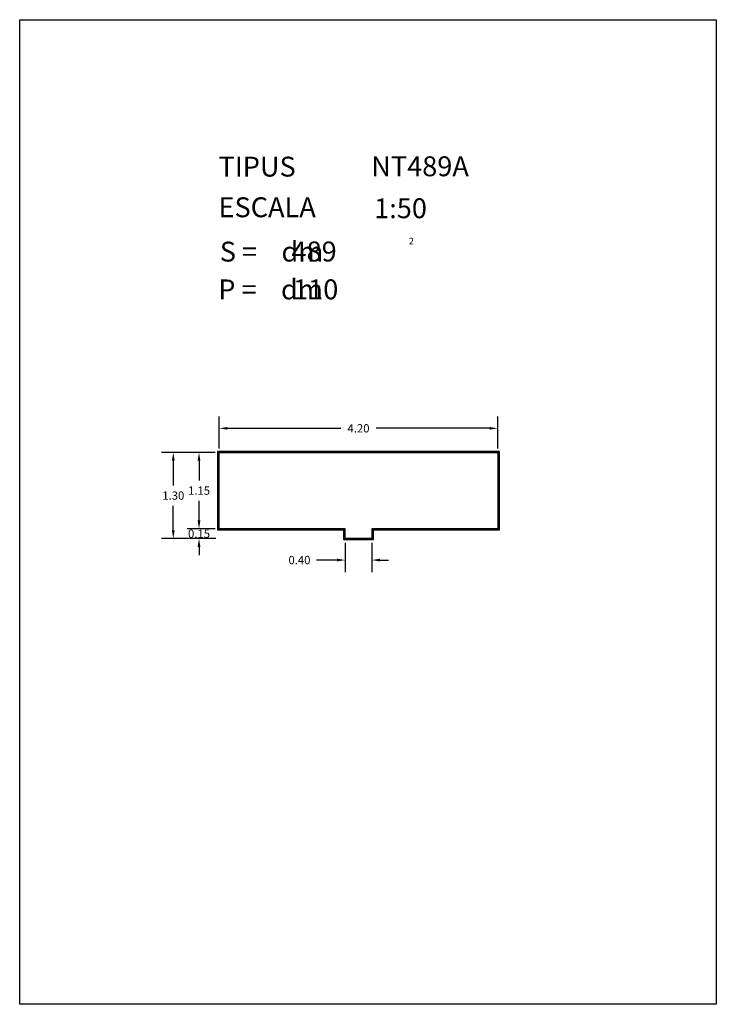
# Model space of a CAD drawing. Extents: x 281.4 to 291.9, y 29.9 to 44.7.
import ezdxf
from ezdxf.enums import TextEntityAlignment as Align

# ---------------------------------------------------------------- set-up
doc = ezdxf.new("R2010")
doc.units = 0
doc.header["$MEASUREMENT"] = 0
doc.layers.get('0').update_dxf_attribs({"linetype": 'CONTINUOUS'})
doc.layers.get('DEFPOINTS').update_dxf_attribs({"linetype": 'CONTINUOUS'})
doc.layers.add('NO_PRINT', color=7, linetype='CONTINUOUS')
doc.styles.add('ROMANC', font='ROMANC')
doc.dimstyles.get("Standard").update_dxf_attribs({"dimtxt": 0.125, "dimasz": 0.125, "dimexe": 0.18, "dimexo": 0.0625, "dimgap": 0.09, "dimtad": 0, "dimtih": 1, "dimtoh": 1, "dimzin": 0, "dimtxsty": 'STANDARD', "dimcen": 0.09, "dimazin": 3, "dimtfac": 1, "dimtofl": 0, "dimtmove": 0, "dimatfit": 3, "dimtolj": 1, "dimtzin": 0})

# ---------------------------------------------------------------- blocks, each defined once
blk = doc.blocks.new('CARACTERISTIQUES')
at = {"style": 'ROMANC'}
for tag, p in [('NTXXY', (286.228, 42.386)), ('1:50', (286.272, 41.753)), ('XXX', (285.026, 41.101)), ('XX', (285.05, 40.53))]:
    blk.add_attdef(tag, p, '', height=0.3, dxfattribs=at)
blk.add_attdef('Xxxxxxxxxxxx', text='', height=0.3, dxfattribs=at).set_placement((291.168, 30.623), align=Align.RIGHT)
blk = doc.blocks.new('*D14')
at = {"color": 0}
for p, q in [((284.403, 38.282), (284.403, 38.764)), ((288.603, 38.282), (288.603, 38.764)), ((284.528, 38.584), (286.236, 38.584)), ((288.478, 38.584), (286.77, 38.584))]:
    blk.add_line(p, q, dxfattribs=at)
for points in [[(284.528, 38.604), (284.528, 38.563), (284.403, 38.584)], [(288.478, 38.604), (288.478, 38.563), (288.603, 38.584)]]:
    blk.add_solid(points, dxfattribs=at)
at = {"layer": 'DEFPOINTS', "color": 0}
for p in [(288.603, 38.584), (284.403, 38.22), (288.603, 38.22)]:
    blk.add_point(p, dxfattribs=at)
at = {"color": 0, "insert": (286.503, 38.584), "char_height": 0.125, "attachment_point": 5}
blk.add_mtext('\\A1;4.20', dxfattribs=at)
blk = doc.blocks.new('*D15')
at = {"color": 0}
for p, q in [((284.34, 38.22), (283.531, 38.22)), ((283.711, 38.095), (283.711, 37.722)), ((283.711, 37.045), (283.711, 37.417)), ((284.291, 36.92), (283.531, 36.92))]:
    blk.add_line(p, q, dxfattribs=at)
for points in [[(283.69, 38.095), (283.732, 38.095), (283.711, 38.22)], [(283.69, 37.045), (283.732, 37.045), (283.711, 36.92)]]:
    blk.add_solid(points, dxfattribs=at)
at = {"layer": 'DEFPOINTS', "color": 0}
for p in [(284.403, 38.22), (283.711, 36.92), (284.354, 36.92)]:
    blk.add_point(p, dxfattribs=at)
at = {"color": 0, "insert": (283.711, 37.57), "char_height": 0.125, "attachment_point": 5}
blk.add_mtext('\\A1;1.30', dxfattribs=at)
blk = doc.blocks.new('*D16')
at = {"color": 0}
for p, q in [((286.303, 36.857), (286.303, 36.417)), ((286.703, 36.857), (286.703, 36.417)), ((286.178, 36.597), (285.87, 36.597)), ((286.828, 36.597), (286.953, 36.597))]:
    blk.add_line(p, q, dxfattribs=at)
for points in [[(286.178, 36.618), (286.178, 36.576), (286.303, 36.597)], [(286.828, 36.618), (286.828, 36.576), (286.703, 36.597)]]:
    blk.add_solid(points, dxfattribs=at)
at = {"layer": 'DEFPOINTS', "color": 0}
for p in [(286.303, 36.92), (286.703, 36.92), (286.703, 36.597)]:
    blk.add_point(p, dxfattribs=at)
at = {"color": 0, "insert": (285.613, 36.597), "char_height": 0.125, "attachment_point": 5}
blk.add_mtext('\\A1;0.40', dxfattribs=at)
blk = doc.blocks.new('*D17')
at = {"color": 0}
for p, q in [((284.32, 38.22), (283.919, 38.22)), ((284.099, 38.095), (284.099, 37.797)), ((284.099, 37.195), (284.099, 37.492)), ((284.32, 37.07), (283.919, 37.07))]:
    blk.add_line(p, q, dxfattribs=at)
for points in [[(284.078, 38.095), (284.12, 38.095), (284.099, 38.22)], [(284.078, 37.195), (284.12, 37.195), (284.099, 37.07)]]:
    blk.add_solid(points, dxfattribs=at)
at = {"layer": 'DEFPOINTS', "color": 0}
for p in [(284.099, 38.22), (284.383, 38.22), (284.383, 37.07)]:
    blk.add_point(p, dxfattribs=at)
at = {"color": 0, "insert": (284.099, 37.645), "char_height": 0.125, "attachment_point": 5}
blk.add_mtext('\\A1;1.15', dxfattribs=at)
blk = doc.blocks.new('*D18')
at = {"color": 0}
for p, q in [((284.099, 37.195), (284.099, 37.32)), ((284.34, 37.07), (283.919, 37.07)), ((284.354, 36.92), (283.919, 36.92)), ((284.099, 36.795), (284.099, 36.67))]:
    blk.add_line(p, q, dxfattribs=at)
for points in [[(284.078, 37.195), (284.12, 37.195), (284.099, 37.07)], [(284.078, 36.795), (284.12, 36.795), (284.099, 36.92)]]:
    blk.add_solid(points, dxfattribs=at)
at = {"layer": 'DEFPOINTS', "color": 0}
for p in [(284.403, 37.07), (284.099, 36.92), (284.416, 36.92)]:
    blk.add_point(p, dxfattribs=at)
at = {"color": 0, "insert": (284.099, 36.995), "char_height": 0.125, "attachment_point": 5}
blk.add_mtext('\\A1;0.15', dxfattribs=at)

msp = doc.modelspace()

# ---------------------------------------------------------------- linework, layer by layer
for points in [[(288.623, 37.05), (286.723, 37.05), (286.723, 36.9), (286.283, 36.9), (286.283, 37.05), (284.383, 37.05), (284.383, 38.24), (288.623, 38.24)], [(288.613, 37.06), (286.713, 37.06), (286.713, 36.91), (286.293, 36.91), (286.293, 37.06), (284.393, 37.06), (284.393, 38.23), (288.613, 38.23)], [(288.603, 37.07), (286.703, 37.07), (286.703, 36.92), (286.303, 36.92), (286.303, 37.07), (284.403, 37.07), (284.403, 38.22), (288.603, 38.22)]]:
    msp.add_lwpolyline(points, close=True)
at = {"layer": 'NO_PRINT', "linetype": 'CONTINUOUS'}
msp.add_lwpolyline([(281.396, 44.747), (291.896, 44.747), (291.896, 29.897), (281.396, 29.897)], close=True, dxfattribs=at)

# ---------------------------------------------------------------- block references
ref = msp.add_blockref('CARACTERISTIQUES', (0.467, 0))
ref.add_attrib('1:50', '1:50', (286.739, 41.753), dxfattribs={"height": 0.3, "style": 'ROMANC'})
ref.add_attrib('NTXXY', 'NT489A', (286.695, 42.386), dxfattribs={"height": 0.3, "style": 'ROMANC'})
ref.add_attrib('XXX', '489', (285.493, 41.101), dxfattribs={"height": 0.3, "style": 'ROMANC'})
ref.add_attrib('XX', '110', (285.517, 40.53), dxfattribs={"height": 0.3, "style": 'ROMANC'})

# ---------------------------------------------------------------- texts
at = {"linetype": 'CONTINUOUS', "style": 'ROMANC'}
for s, height, p in [('TIPUS   ', 0.3, (284.393, 42.381)), ('ESCALA  ', 0.3, (284.393, 41.768)), ('2', 0.1, (287.261, 41.358)), ('S =    dm', 0.3, (284.412, 41.099)), ('P =    dm', 0.3, (284.389, 40.529))]:
    msp.add_text(s, height=height, dxfattribs=at).set_placement(p)

# ---------------------------------------------------------------- dimensions: what is measured, and where the dimension line sits
dim = msp.add_linear_dim(base=(288.603, 38.584), p1=(284.403, 38.22), p2=(288.603, 38.22), dimstyle='STANDARD')
dim.commit()
dim.dimension.update_dxf_attribs({"geometry": '*D14', "text_midpoint": (286.503, 38.584)})
for base, p1, p2, picture, middle in [((283.711, 36.92), (284.403, 38.22), (284.354, 36.92), '*D15', (283.711, 37.57)), ((284.099, 38.22), (284.383, 37.07), (284.383, 38.22), '*D17', (284.099, 37.645)), ((284.099, 36.92), (284.403, 37.07), (284.416, 36.92), '*D18', (284.099, 36.995))]:
    dim = msp.add_linear_dim(base=base, p1=p1, p2=p2, angle=90, dimstyle='STANDARD')
    dim.commit()
    dim.dimension.update_dxf_attribs({"geometry": picture, "text_midpoint": middle, "dimtype": 160})
dim = msp.add_linear_dim(base=(286.703, 36.597), p1=(286.303, 36.92), p2=(286.703, 36.92), dimstyle='STANDARD')
dim.commit()
dim.dimension.update_dxf_attribs({"geometry": '*D16', "text_midpoint": (285.613, 36.597), "dimtype": 160})

doc.saveas('drawing.dxf')
